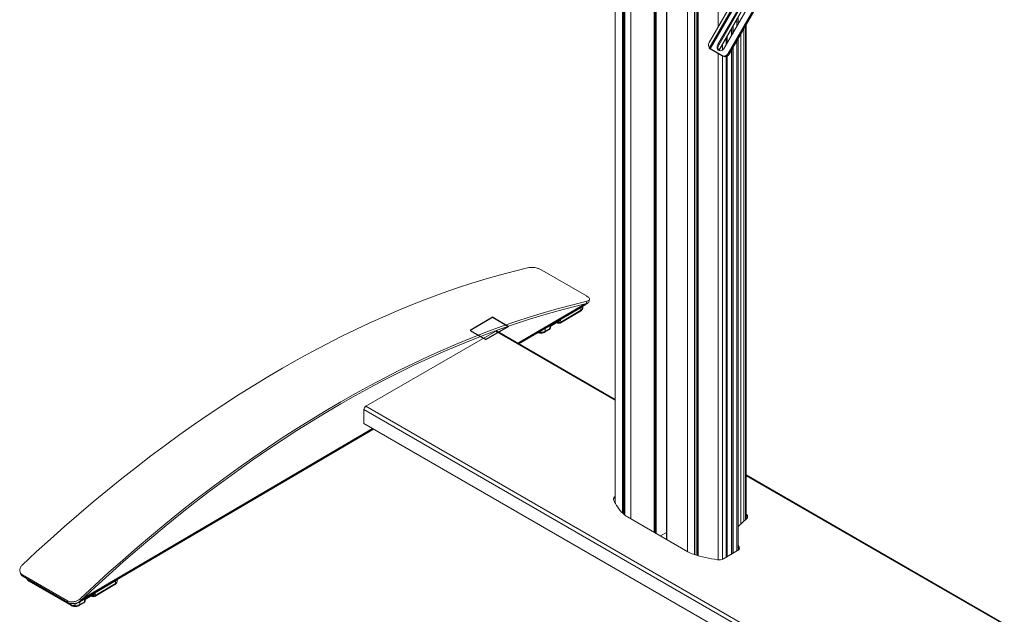
# Model space of a CAD drawing. Units: inches. Extents: x 1 to 246, y 1 to 154.
# Drawn here: x 186 to 225, y 94 to 118 of the extents above; entities that cross this region are included whole.
import ezdxf

# ---------------------------------------------------------------- set-up
doc = ezdxf.new("R2010")
doc.units = ezdxf.units.IN
doc.header["$MEASUREMENT"] = 0

msp = doc.modelspace()

# ---------------------------------------------------------------- linework, layer by layer
at = {"color": 7, "linetype": 'Continuous', "lineweight": 15}
for p, q in [((221.981, 130.338), (213.911, 116.36)), ((222.019, 130.317), (213.948, 116.338)), ((209.449, 121.205), (209.449, 98.594)), ((209.742, 98.201), (209.742, 121.035)), ((209.783, 98.161), (209.783, 121.012)), ((209.786, 98.158), (209.786, 121.01)), ((215.797, 120.688), (213.5, 116.71)), ((215.835, 120.667), (213.538, 116.688)), ((213.751, 116.565), (216.048, 120.544)), ((211.073, 97.394), (211.073, 120.267)), ((211.477, 120.034), (211.477, 97.161)), ((212.648, 96.542), (212.648, 119.861)), ((212.7, 96.527), (212.7, 119.95)), ((212.731, 96.518), (212.731, 120.004)), ((215.013, 119.769), (213.163, 116.564)), ((214.777, 119.587), (213.163, 116.791)), ((215.046, 119.75), (213.196, 116.545)), ((213.55, 116.481), (215.339, 119.58)), ((214.303, 117.522), (214.303, 117.785)), ((214.626, 97.972), (214.626, 117.512)), ((214.037, 117.324), (214.037, 117.061)), ((214.407, 117.133), (214.407, 97.769)), ((213.5, 116.71), (213.538, 116.688)), ((213.841, 116.722), (213.841, 116.986)), ((214.303, 96.734), (214.303, 116.953)), ((213.177, 116.556), (213.23, 116.525)), ((213.422, 116.414), (213.177, 116.556)), ((213.196, 116.545), (213.673, 116.27)), ((213.233, 116.524), (213.196, 116.545)), ((213.204, 116.54), (213.419, 116.416)), ((213.241, 116.519), (213.204, 116.54)), ((213.475, 116.384), (213.23, 116.525)), ((213.233, 116.524), (213.71, 116.248)), ((213.241, 116.519), (213.456, 116.395)), ((213.419, 116.416), (213.456, 116.395)), ((213.475, 116.384), (213.422, 116.414)), ((213.489, 116.376), (213.489, 116.376)), ((213.673, 116.27), (213.71, 116.248)), ((213.948, 116.338), (213.911, 116.36)), ((214.037, 116.492), (214.037, 96.579)), ((213.841, 96.466), (213.841, 116.243)), ((208.321, 106.782), (206.553, 107.803)), ((208.31, 106.477), (208.332, 106.571)), ((208.411, 106.547), (208.433, 106.641)), ((205.645, 104.892), (208.294, 106.448)), ((206.687, 105.491), (208.101, 106.322)), ((207.277, 105.708), (208.077, 106.178)), ((207.296, 105.748), (208.096, 106.218)), ((208.096, 106.218), (208.101, 106.322)), ((208.169, 106.315), (208.172, 106.377)), ((206.875, 105.601), (207.295, 105.848)), ((206.904, 105.59), (207.228, 105.78)), ((207.295, 105.848), (207.296, 105.748)), ((204.731, 105.383), (199.603, 102.422)), ((209.449, 102.696), (204.785, 105.388)), ((206.669, 105.351), (206.85, 105.457)), ((206.687, 105.491), (206.688, 105.391)), ((206.688, 105.391), (206.869, 105.497)), ((206.869, 105.497), (206.875, 105.601)), ((206.896, 105.533), (206.899, 105.582)), ((207.143, 105.73), (207.183, 105.707)), ((199.526, 102.29), (199.526, 101.74)), ((188.143, 94.612), (199.906, 101.521)), ((218.486, 90.795), (199.526, 101.74)), ((224.815, 93.825), (214.626, 99.708)), ((209.395, 98.775), (209.449, 98.806)), ((209.931, 98.054), (212.32, 96.675)), ((214.303, 97.673), (214.642, 97.987)), ((214.642, 98.139), (214.626, 98.155)), ((214.642, 98.1), (214.626, 98.116)), ((214.642, 98.139), (214.642, 98.1)), ((211.24, 97.298), (211.477, 97.435)), ((214.35, 96.857), (214.35, 96.818)), ((213.723, 96.397), (214.284, 96.721)), ((214.355, 96.804), (214.35, 96.818)), ((185.945, 95.879), (185.967, 95.811)), ((187.815, 94.738), (186.048, 95.759)), ((186.048, 95.759), (186.071, 95.691)), ((187.838, 94.67), (186.071, 95.691)), ((186.277, 95.557), (187.95, 94.591)), ((186.296, 95.517), (187.97, 94.551)), ((188.303, 94.693), (189.717, 95.524)), ((188.893, 94.91), (189.693, 95.379)), ((188.912, 94.95), (189.712, 95.419)), ((189.712, 95.419), (189.717, 95.524)), ((189.785, 95.517), (189.788, 95.578)), ((188.491, 94.803), (188.911, 95.05)), ((188.52, 94.792), (188.844, 94.982)), ((188.759, 94.932), (188.798, 94.909)), ((188.911, 95.05), (188.912, 94.95)), ((187.838, 94.67), (187.815, 94.738)), ((188.055, 94.63), (188.075, 94.619)), ((188.285, 94.552), (188.466, 94.659)), ((188.303, 94.693), (188.304, 94.592)), ((188.304, 94.592), (188.485, 94.699)), ((188.333, 94.825), (188.356, 94.757)), ((188.485, 94.699), (188.491, 94.803)), ((188.512, 94.735), (188.515, 94.783))]:
    msp.add_line(p, q, dxfattribs=at)
at = {"color": 8, "linetype": 'Continuous', "lineweight": 15}
for p, q in [((209.454, 121.202), (209.454, 98.585)), ((209.824, 98.126), (209.824, 120.988)), ((210.062, 120.851), (210.062, 97.978)), ((213.51, 117.393), (213.51, 120.682)), ((210.99, 97.442), (210.99, 120.315)), ((211.034, 120.29), (211.034, 97.417)), ((211.064, 97.4), (211.064, 120.272)), ((211.486, 120.029), (211.486, 97.156)), ((212.302, 96.685), (212.302, 119.558)), ((212.58, 119.743), (212.58, 96.564)), ((215.325, 119.589), (213.539, 116.494)), ((214.103, 117.438), (214.103, 117.175)), ((214.248, 117.426), (214.248, 117.69)), ((214.597, 97.945), (214.597, 117.463)), ((214.055, 117.356), (214.055, 117.092)), ((214.058, 117.098), (214.058, 117.362)), ((214.526, 97.88), (214.526, 117.34)), ((213.687, 116.718), (213.687, 116.496)), ((213.832, 116.706), (213.832, 116.97)), ((213.871, 117.036), (213.871, 116.773)), ((214.248, 96.701), (214.248, 116.858)), ((213.23, 116.525), (213.23, 116.525)), ((213.419, 116.416), (213.419, 116.416)), ((213.475, 116.384), (213.475, 116.384)), ((213.51, 96.357), (213.51, 116.363)), ((213.687, 116.262), (213.687, 96.38)), ((214.055, 116.524), (214.055, 96.589)), ((214.058, 96.591), (214.058, 116.53)), ((214.103, 116.606), (214.103, 96.617)), ((213.832, 96.461), (213.832, 116.239)), ((213.871, 116.258), (213.871, 96.483)), ((205.606, 104.915), (208.237, 106.46)), ((209.449, 102.66), (204.731, 105.383)), ((218.961, 91.071), (199.526, 102.29)), ((219.115, 91.158), (199.603, 102.422)), ((188.429, 94.826), (199.867, 101.544)), ((224.777, 93.811), (214.626, 99.671)), ((186.276, 95.572), (186.277, 95.557)), ((187.95, 94.591), (187.95, 94.635)), ((188.075, 94.619), (188.075, 94.633))]:
    msp.add_line(p, q, dxfattribs=at)
at = {"color": 7, "linetype": 'Continuous'}
for p, q in [((204.619, 105.936), (203.719, 105.416)), ((204.619, 105.936), (205.242, 105.576)), ((203.719, 105.416), (204.342, 105.056)), ((205.242, 105.576), (204.342, 105.056))]:
    msp.add_line(p, q, dxfattribs=at)
at = {"color": 7, "linetype": 'Continuous', "lineweight": 15, "flags": 128}
for points in [[(213.5, 116.71), (213.48, 116.664), (213.472, 116.615), (213.477, 116.569), (213.493, 116.528), (213.52, 116.496), (213.556, 116.475), (213.597, 116.468), (213.641, 116.474), (213.683, 116.494), (213.721, 116.525), (213.751, 116.565)], [(213.177, 116.556), (213.17, 116.56), (213.165, 116.563), (213.163, 116.564), (213.164, 116.563), (213.168, 116.561), (213.175, 116.557), (213.184, 116.552), (213.196, 116.545)], [(213.23, 116.525), (213.229, 116.526), (213.228, 116.526), (213.228, 116.527), (213.228, 116.527), (213.228, 116.526), (213.23, 116.526), (213.231, 116.525), (213.233, 116.524)], [(213.419, 116.416), (213.421, 116.415), (213.422, 116.414), (213.424, 116.413), (213.424, 116.413), (213.424, 116.413), (213.424, 116.413), (213.423, 116.414), (213.422, 116.414)], [(213.456, 116.395), (213.468, 116.388), (213.477, 116.383), (213.484, 116.379), (213.488, 116.376), (213.489, 116.376), (213.487, 116.377), (213.482, 116.379), (213.475, 116.384)], [(186.035, 96.151), (186.589, 96.669), (187.146, 97.177), (187.706, 97.675), (188.268, 98.164), (188.833, 98.644), (189.4, 99.113), (189.969, 99.572), (190.539, 100.021), (191.112, 100.46), (191.686, 100.889), (192.261, 101.306), (192.837, 101.714), (193.415, 102.11), (193.993, 102.495), (194.572, 102.87), (195.152, 103.233), (195.731, 103.585), (196.311, 103.926), (196.891, 104.255), (197.471, 104.573), (198.051, 104.879), (198.63, 105.173), (199.208, 105.456), (199.786, 105.726), (200.362, 105.985), (200.937, 106.231), (201.511, 106.466), (202.084, 106.688), (202.654, 106.898), (203.223, 107.096), (203.79, 107.281), (204.355, 107.454), (204.917, 107.615), (205.477, 107.763), (206.034, 107.898)], [(188.333, 94.825), (188.887, 95.342), (189.444, 95.85), (190.004, 96.349), (190.566, 96.838), (191.131, 97.317), (191.698, 97.786), (192.267, 98.246), (192.837, 98.695), (193.41, 99.134), (193.984, 99.562), (194.559, 99.98), (195.135, 100.387), (195.713, 100.783), (196.291, 101.169), (196.87, 101.543), (197.45, 101.906), (198.029, 102.258), (198.609, 102.599), (199.189, 102.928), (199.769, 103.246), (200.349, 103.552), (200.928, 103.846), (201.506, 104.129), (202.084, 104.399), (202.66, 104.658), (203.235, 104.905), (203.809, 105.139), (204.382, 105.362), (204.952, 105.572), (205.521, 105.769), (206.088, 105.955), (206.653, 106.128), (207.215, 106.288), (207.775, 106.436), (208.332, 106.571)], [(188.356, 94.757), (188.909, 95.273), (189.465, 95.78), (190.023, 96.277), (190.584, 96.765), (191.148, 97.243), (191.713, 97.712), (192.281, 98.17), (192.85, 98.618), (193.421, 99.056), (193.994, 99.483), (194.568, 99.9), (195.143, 100.306), (195.719, 100.702), (196.296, 101.086), (196.874, 101.46), (197.452, 101.822), (198.031, 102.174), (198.609, 102.514), (199.188, 102.842), (199.767, 103.159), (200.345, 103.464), (200.923, 103.758), (201.5, 104.04), (202.076, 104.31), (202.651, 104.568), (203.225, 104.814), (203.798, 105.048), (204.369, 105.27), (204.938, 105.48), (205.506, 105.677), (206.071, 105.862), (206.635, 106.034), (207.196, 106.195), (207.755, 106.342), (208.31, 106.477)], [(214.35, 96.857), (214.321, 96.922), (214.303, 96.96)], [(214.35, 96.818), (214.321, 96.883), (214.303, 96.921)], [(188.075, 94.619), (188.094, 94.61), (188.112, 94.606), (188.128, 94.607), (188.142, 94.612), (188.154, 94.622), (188.163, 94.635), (188.167, 94.649)]]:
    msp.add_lwpolyline(points, dxfattribs=at)
at = {"color": 7, "linetype": 'Continuous', "lineweight": 15}
for centre, radius, start, end in [((213.329, 116.684), 0.197, 147.2712, 214.8247), ((213.677, 116.593), 0.169, 145.699, 223.3985), ((213.746, 116.436), 0.182, 246.3569, 335.1837), ((213.783, 116.414), 0.182, 246.3569, 335.1837), ((208.265, 106.494), 0.0539, 302.5936, 343.4309), ((204.763, 105.339), 0.0542, 65.6929, 125.6176), ((206.803, 105.538), 0.0937, 300.4285, 356.9581), ((207.229, 105.789), 0.0938, 240.0027, 300.4285), ((199.692, 102.283), 0.166, 122.6055, 177.3945), ((209.491, 98.76), 0.111, 111.0637, 196.84), ((209.51, 98.702), 0.135, 115.6234, 163.0283), ((210.957, 99.409), 1.713, 203.4192, 225.7611), ((210.331, 98.76), 0.812, 225.4998, 240.5186), ((214.582, 98.063), 0.0973, 308.1763, 51.7602), ((214.57, 98.016), 0.111, 14.5299, 49.5587), ((214.244, 96.825), 0.111, 291.0637, 16.84), ((212.914, 97.718), 1.2, 240.3517, 251.919), ((214.202, 101.637), 5.326, 251.8252, 262.2892), ((213.547, 96.737), 0.382, 261.091, 297.4122), ((188.845, 94.99), 0.0937, 240.0027, 300.4285), ((188.419, 94.74), 0.0938, 300.4285, 356.9581)]:
    msp.add_arc(centre, radius, start, end, dxfattribs=at)
at = {"color": 8, "linetype": 'Continuous', "lineweight": 15}
for centre, radius, start, end in [((208.051, 106.214), 0.0451, 305.504, 4.0962), ((206.643, 105.387), 0.045, 305.0719, 4.1323), ((206.824, 105.494), 0.0451, 305.504, 4.0962), ((206.851, 105.539), 0.0461, 293.3724, 352.0781), ((207.207, 105.743), 0.0437, 181.6785, 235.6368), ((207.229, 105.866), 0.136, 243.313, 299.4996), ((207.251, 105.744), 0.0451, 305.504, 4.0962), ((186.322, 95.554), 0.0453, 176.921, 235.1558), ((189.667, 95.416), 0.0451, 305.504, 4.0962), ((188.823, 94.945), 0.0437, 181.6785, 235.6368), ((188.845, 95.068), 0.136, 243.313, 299.4996), ((188.867, 94.946), 0.0451, 305.504, 4.0962), ((187.996, 94.588), 0.0453, 176.9216, 235.1482), ((188.259, 94.589), 0.045, 305.0719, 4.1323), ((188.44, 94.696), 0.0451, 305.504, 4.0962), ((188.467, 94.741), 0.0461, 293.3724, 352.0781)]:
    msp.add_arc(centre, radius, start, end, dxfattribs=at)
for centre, major_axis, ratio, start_param, end_param in [((207.919, 106.322), (0.25, -0.004), 0.581994, 5.50723, 6.261094), ((206.511, 105.495), (0.25, 0.002), 0.597519, 4.378891, 5.492713), ((186.454, 95.663), (0.25, 0.008), 0.581862, 3.51507, 3.908758), ((189.535, 95.524), (0.25, -0.004), 0.581994, 5.50723, 6.261094)]:
    msp.add_ellipse(centre, major_axis=major_axis, ratio=ratio, start_param=start_param, end_param=end_param, dxfattribs=at)
at = {"color": 7, "linetype": 'Continuous', "lineweight": 15}
for centre, major_axis, ratio, start_param, end_param in [((207.924, 106.424), (0.25, 0.002), 0.581595, 5.494006, 5.853737), ((207.229, 105.889), (0.063, 0.122), 0.567776, 3.567463, 4.66862), ((207.229, 105.889), (0.073, 0.116), 0.567576, 3.969804, 4.716051), ((206.51, 105.593), (0.25, 0.002), 0.583014, 5.133035, 5.492766), ((206.808, 105.642), (0.0906, -0.0608), 0.038348, 0.022857, 0.776722), ((206.808, 105.642), (0.0957, -0.0525), 0.0525, 5.505596, 6.251843), ((189.54, 95.626), (0.25, 0.002), 0.581595, 5.494006, 5.853737), ((188.845, 95.091), (0.063, 0.122), 0.567776, 3.567463, 4.66862), ((188.845, 95.091), (0.073, 0.116), 0.567576, 3.969804, 4.716051), ((188.127, 94.697), (0.25, 0.002), 0.597519, 3.923135, 5.492713), ((188.126, 94.795), (0.25, 0.002), 0.583014, 5.133035, 5.492766), ((188.424, 94.844), (0.0906, -0.0608), 0.038348, 0.022857, 0.776722), ((188.424, 94.844), (0.0957, -0.0525), 0.0525, 5.505596, 6.251843)]:
    msp.add_ellipse(centre, major_axis=major_axis, ratio=ratio, start_param=start_param, end_param=end_param, dxfattribs=at)
for points, knots in [([(206.553, 107.803), (206.52, 107.819), (206.455, 107.852), (206.332, 107.889), (206.208, 107.909), (206.105, 107.911), (206.054, 107.902), (206.034, 107.898)], [0, 0, 0, 0, 0.214692, 0.429385, 0.644077, 0.858766, 1, 1, 1, 1]), ([(208.406, 106.548), (208.406, 106.542), (208.406, 106.52), (208.371, 106.495), (208.328, 106.482), (208.31, 106.477)], [0, 0, 0, 0, 0.171758, 0.6713458, 1, 1, 1, 1]), ([(208.332, 106.571), (208.358, 106.58), (208.409, 106.596), (208.439, 106.64), (208.429, 106.692), (208.385, 106.742), (208.339, 106.771), (208.321, 106.782)], [0, 0, 0, 0, 0.214692, 0.4293842, 0.644073, 0.8587633, 1, 1, 1, 1]), ([(208.077, 106.178), (208.086, 106.183), (208.107, 106.197), (208.135, 106.225), (208.157, 106.262), (208.168, 106.293), (208.168, 106.312), (208.167, 106.317)], [0, 0, 0, 0, 0.175179, 0.433962, 0.677207, 0.912646, 1, 1, 1, 1]), ([(206.393, 105.332), (206.406, 105.327), (206.435, 105.317), (206.486, 105.31), (206.542, 105.31), (206.598, 105.32), (206.64, 105.335), (206.662, 105.347), (206.669, 105.351)], [0, 0, 0, 0, 0.145174, 0.335365, 0.525928, 0.718647, 0.915782, 1, 1, 1, 1]), ([(186.035, 96.151), (186.009, 96.123), (185.959, 96.066), (185.929, 95.967), (185.939, 95.874), (185.983, 95.802), (186.029, 95.771), (186.048, 95.759)], [0, 0, 0, 0, 0.214692, 0.4293842, 0.644073, 0.8587633, 1, 1, 1, 1]), ([(186.071, 95.691), (186.043, 95.71), (185.995, 95.743), (185.978, 95.793), (185.972, 95.813)], [0, 0, 0, 0, 0.592121, 1, 1, 1, 1]), ([(186.215, 95.607), (186.216, 95.605), (186.221, 95.589), (186.239, 95.564), (186.266, 95.536), (186.287, 95.523), (186.296, 95.517)], [0, 0, 0, 0, 0.066736, 0.399701, 0.743186, 1, 1, 1, 1]), ([(189.693, 95.379), (189.702, 95.385), (189.723, 95.399), (189.751, 95.427), (189.773, 95.463), (189.784, 95.495), (189.783, 95.514), (189.783, 95.519)], [0, 0, 0, 0, 0.175179, 0.433962, 0.677207, 0.912646, 1, 1, 1, 1]), ([(187.815, 94.738), (187.848, 94.724), (187.913, 94.694), (188.036, 94.69), (188.16, 94.716), (188.263, 94.765), (188.313, 94.808), (188.333, 94.825)], [0, 0, 0, 0, 0.214692, 0.429385, 0.644077, 0.858766, 1, 1, 1, 1]), ([(188.356, 94.757), (188.325, 94.732), (188.262, 94.681), (188.141, 94.636), (188.016, 94.62), (187.912, 94.635), (187.859, 94.66), (187.838, 94.67)], [0, 0, 0, 0, 0.214692, 0.429384, 0.644073, 0.858763, 1, 1, 1, 1]), ([(187.97, 94.551), (187.979, 94.546), (188.003, 94.534), (188.047, 94.52), (188.102, 94.512), (188.158, 94.512), (188.214, 94.522), (188.256, 94.537), (188.278, 94.549), (188.285, 94.552)], [0, 0, 0, 0, 0.097328, 0.261175, 0.425557, 0.59026, 0.756827, 0.92721, 1, 1, 1, 1])]:
    msp.add_open_spline(points, degree=3, knots=knots, dxfattribs=at)

doc.saveas('drawing.dxf')
